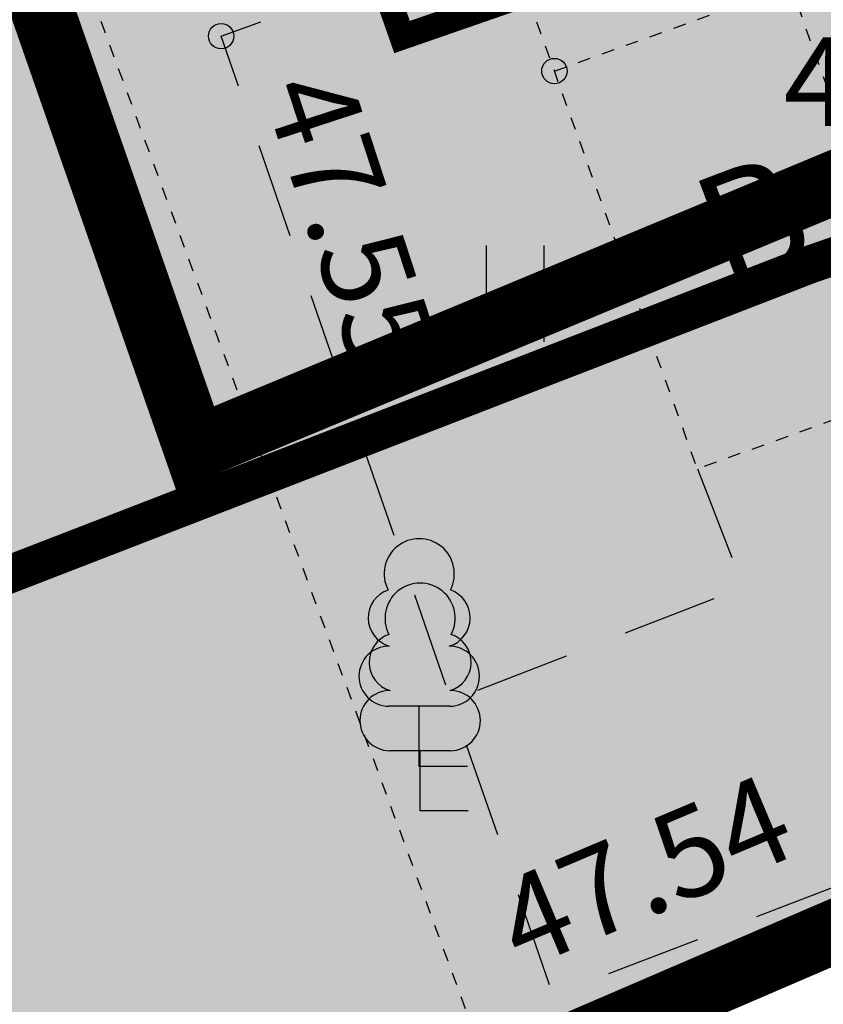
# Model space of a CAD drawing. Units: metres. Extents: x 554561 to 557898, y 6571777 to 6580590.
# Drawn here: x 555594 to 555600, y 6573064 to 6573072 of the extents above; entities that cross this region are included whole.
import ezdxf
from ezdxf.enums import TextEntityAlignment as Align

# ---------------------------------------------------------------- set-up
doc = ezdxf.new("R2010")
doc.units = ezdxf.units.M
doc.header["$MEASUREMENT"] = 0
for name, pattern in [('ASFBET', [2.5, 1.5, -1]), ('DIVIDE', [31.75, 12.7, -6.35, 0, -6.35, 0, -6.35]), ('HOONEKP', [0.02001, 0.01, -1e-05, 0.01])]:
    doc.linetypes.add(name, pattern=pattern)
for name, color, linetype in [('dp_hoonestus', 7, 'DIVIDE'), ('dp_krunt', 1, 'Continuous'), ('HALJASTUS', 92, 'Continuous'), ('HOONE', 150, 'Continuous'), ('HOONEDET', 150, 'Continuous'), ('KORGUS-EH2000', 32, 'Continuous'), ('OPT-haljastus', 7, 'Continuous'), ('OPT-parkla', 7, 'Continuous'), ('PIIR', 240, 'Continuous'), ('PUU', 72, 'Continuous'), ('TEE', 7, 'Continuous'), ('Transport_VOOND', 10, 'Continuous')]:
    doc.layers.add(name, color=color, linetype=linetype)
doc.styles.add('ITALIC', font='italic.shx')
doc.styles.add('kalmuvälja_DP$0$Standard', font='txt')
doc.styles.add('romanc', font='romanc.shx')
doc.linetypes.add('kalmuvälja_DP$0$+_LINE', pattern='A,0.5,-0.2,["+",kalmuvälja_DP$0$Standard,S=0.1,R=0,X=-0.1,Y=-0.05],-0.2', length=0.9)

# ---------------------------------------------------------------- blocks, each defined once
blk = doc.blocks.new('LEHTP1')
at = {"color": 0, "linetype": 'Continuous'}
for p, q in [((0.48, 0.95), (-0.48, 0.95)), ((0, 0), (0, 0.95)), ((0.76, 0), (0, 0))]:
    blk.add_line(p, q, dxfattribs=at)
for centre, radius, start, end in [((0, 3.04), 0.554, 332.5799, 207.4201), ((-0.34, 2.345), 0.465, 109.0217, 253.1415), ((0.34, 2.345), 0.465, 286.8508, 70.9859), ((-0.475, 1.425), 0.475, 90.0016, 269.3953), ((0.475, 1.425), 0.475, 270.6047, 89.9984)]:
    blk.add_arc(centre, radius, start, end, dxfattribs=at)
blk = doc.blocks.new('HEIN')
at = {"color": 0, "linetype": 'Continuous'}
for p, q in [((-0.455, 0.761), (-0.455, -0.761)), ((0.455, 0.761), (0.455, -0.761))]:
    blk.add_line(p, q, dxfattribs=at)

msp = doc.modelspace()

# ---------------------------------------------------------------- hatches: boundary and pattern name
at = {"layer": 'OPT-haljastus', "ltscale": 0.5, "true_color": 0xd7ebd2, "transparency": 33554687}
h = msp.add_hatch(color=254, dxfattribs=at)
h.dxf.hatch_style = 1
h.paths.add_polyline_path([(555665.3644, 6573155.2698), (555662.7703, 6573158.3391), (555570.6464, 6573125.7312), (555593.4431, 6573061.6603), (555661.66, 6573090.62), (555688.2634, 6573096.0633), (555689.2216, 6573098.2067), (555692.4659, 6573104.7966), (555596.6995, 6573071.5858), (555578.201, 6573124.5025)])
at = {"layer": 'OPT-parkla', "ltscale": 0.5, "true_color": 0xc7c8ca, "transparency": 33554687}
h = msp.add_hatch(color=9, dxfattribs=at)
h.dxf.hatch_style = 1
h.paths.add_polyline_path([(555570.6464, 6573125.7312), (555593.267, 6573061.5856), (555633.4934, 6573078.909), (555651.64, 6573086.36), (555661.66, 6573090.62), (555688.2634, 6573096.0633), (555693.7476, 6573107.5559), (555686.1078, 6573131.0015), (555662.7734, 6573158.3402), (555612.3444, 6573140.4779)])

# ---------------------------------------------------------------- linework, layer by layer
at = {"layer": 'dp_hoonestus', "ltscale": 0.5, "const_width": 0.5, "flags": 128}
msp.add_lwpolyline([(555575.8833, 6573123.3405), (555595.0683, 6573068.3419), (555631.7718, 6573083.6072), (555650.0978, 6573090.0508), (555659.9354, 6573095.3199), (555684.8227, 6573100.4629), (555688.3746, 6573107.9062), (555681.6611, 6573128.5095), (555660.4697, 6573153.2807)], close=True, dxfattribs=at)
at = {"layer": 'dp_krunt', "ltscale": 0.5, "const_width": 0.5, "flags": 128}
msp.add_lwpolyline([(555570.6464, 6573125.7312), (555593.267, 6573061.5856), (555633.4934, 6573078.909), (555651.64, 6573086.36), (555661.66, 6573090.62), (555688.2634, 6573096.0633), (555693.7476, 6573107.5559), (555686.1078, 6573131.0015), (555662.7734, 6573158.3402), (555612.3444, 6573140.4779), (555570.6464, 6573125.7312)], dxfattribs=at)
at = {"layer": 'HOONE', "linetype": 'HOONEKP', "lineweight": -3, "ltscale": 0.5, "flags": 128}
for points in [[(555591.7609, 6573078.6546), (555597.25, 6573063.785)], [(555599.0732, 6573073.9098), (555600.8915, 6573068.8496), (555599.0286, 6573068.1801), (555597.2111, 6573073.2379)]]:
    msp.add_lwpolyline(points, dxfattribs=at)
at = {"layer": 'HOONEDET', "linetype": 'HOONEKP', "lineweight": -3, "ltscale": 0.5}
msp.add_line((555597.901, 6573071.318), (555599.764, 6573071.9874), dxfattribs=at)
at = {"layer": 'KORGUS-EH2000', "linetype": 'Continuous', "lineweight": -3}
for centre in [(555595.273, 6573071.593), (555597.901, 6573071.318)]:
    msp.add_circle(centre, 0.1, dxfattribs=at)
at = {"layer": 'OPT-haljastus', "color": 254, "ltscale": 0.5, "true_color": 0xd7ebd2, "const_width": 0.2, "flags": 128}
msp.add_lwpolyline([(555665.3644, 6573155.2698), (555662.7703, 6573158.3391), (555570.6464, 6573125.7312), (555593.4431, 6573061.6603), (555661.66, 6573090.62), (555688.2634, 6573096.0633), (555689.2216, 6573098.2067), (555692.4659, 6573104.7966), (555596.6995, 6573071.5858), (555578.201, 6573124.5025), (555665.3644, 6573155.2698)], dxfattribs=at)
at = {"layer": 'PIIR', "color": 36, "ltscale": 0.5, "const_width": 0.3}
msp.add_lwpolyline([(555513.73, 6573251.82), (555492.81, 6573248.82), (555502.12, 6573182.67), (555492.7, 6573180.65), (555449.69, 6573151.38), (555474.83, 6573079.25), (555480.42, 6573063.03), (555488.45, 6573065.18), (555495.26, 6573067.19), (555503.58, 6573045.26), (555510.62, 6573026.49), (555633.57, 6573078.7), (555622.02, 6573110.22), (555641.24, 6573116.83), (555651.64, 6573086.36), (555661.66, 6573090.62), (555632.81, 6573169.24), (555606.02, 6573160.72), (555551.94, 6573141.32), (555543.21, 6573167.18), (555535.54, 6573189.32), (555513.73, 6573251.82)], dxfattribs=at)
at = {"layer": 'PIIR', "color": 36, "const_width": 0.3}
msp.add_lwpolyline([(555767.09, 6572836.01), (555704.63, 6572959.3), (555665.92, 6573046.94), (555665.8, 6573060.97), (555665.72, 6573069.66), (555651.64, 6573086.36), (555633.57, 6573078.7), (555510.62, 6573026.49), (555473.27, 6573011.36), (555434.16, 6572995.86)], dxfattribs=at)
at = {"layer": 'TEE', "linetype": 'ASFBET', "lineweight": -3, "ltscale": 0.5, "flags": 128}
for points in [[(555645.3708, 6573084.0313), (555646.588, 6573079.846), (555635.818, 6573076.631), (555635, 6573078.481), (555630.84, 6573077.298), (555608.4289, 6573068.0753), (555597.8911, 6573064.0311)], [(555598.272, 6573062.931), (555595.273, 6573071.593), (555597.5124, 6573072.3993)], [(555599.0286, 6573068.1801), (555599.39, 6573067.2457), (555597.0874, 6573066.3525)]]:
    msp.add_lwpolyline(points, dxfattribs=at)
at = {"layer": 'Transport_VOOND', "color": 244, "linetype": 'kalmuvälja_DP$0$+_LINE', "ltscale": 10, "true_color": 0x991b1e, "const_width": 0.3}
msp.add_lwpolyline([(555853.32, 6572675.85), (555762.79, 6572854.92), (555714.99, 6572948.73), (555656.68, 6573064.56), (555651.18, 6573075.49), (555648.78, 6573078.82), (555645.45, 6573081.24), (555643.54, 6573082.02), (555639.48, 6573082.64), (555635.43, 6573081.96), (555621.69, 6573077.34), (555599.91, 6573069.79), (555584.72, 6573063.91), (555556.64, 6573052.18), (555440.02, 6573001.63), (555380.7, 6572976.69), (555272.78, 6572930.39)], dxfattribs=at)

# ---------------------------------------------------------------- block references
at = {"layer": 'HALJASTUS', "lineweight": -3, "xscale": 0.5, "yscale": 0.5, "zscale": 0.5}
msp.add_blockref('HEIN', (555597.5896, 6573069.5627), dxfattribs=at)
at = {"layer": 'PUU', "linetype": 'Continuous', "lineweight": -3, "xscale": 0.5, "yscale": 0.5, "zscale": 0.5}
for p in [(555596.835, 6573065.833), (555596.842, 6573065.483)]:
    msp.add_blockref('LEHTP1', p, dxfattribs=at)

# ---------------------------------------------------------------- texts
at = {"layer": 'HOONEDET', "linetype": 'Continuous', "lineweight": -3, "style": 'romanc'}
msp.add_text('B', height=0.9, rotation=20.78344, dxfattribs=at).set_placement((555599.2445, 6573069.5658))
at = {"layer": 'KORGUS-EH2000', "linetype": 'Continuous', "lineweight": -3, "style": 'ITALIC'}
msp.add_text(' 47.71', height=0.7, dxfattribs=at).set_placement((555599.4953, 6573071.5837), align=Align.TOP_LEFT)
for s, rotation, p in [(' 47.55', 288.15033, (555596.1936, 6573071.5877)), (' 47.54', 22.89317, (555597.1756, 6573064.7841))]:
    msp.add_text(s, height=0.7, rotation=rotation, dxfattribs=at).set_placement(p, align=Align.TOP_LEFT)

doc.saveas('drawing.dxf')
